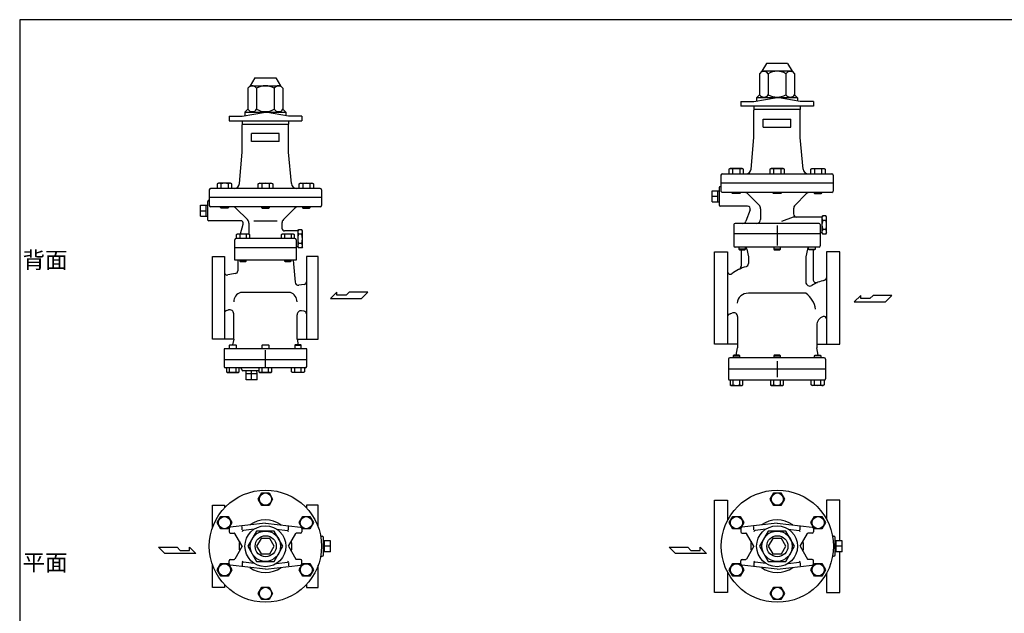
# Model space of a CAD drawing. Extents: x 99 to 2574, y 45 to 1719.
# Drawn here: x 99 to 1591, y 819 to 1719 of the extents above; entities that cross this region are included whole.
import ezdxf

# ---------------------------------------------------------------- set-up
doc = ezdxf.new("R2010")
doc.units = 0
doc.header["$LTSCALE"] = 36
doc.layers.get('0').update_dxf_attribs({"linetype": 'CONTINUOUS'})
doc.styles.get("Standard").update_dxf_attribs({"font": 'simplex', "width": 0.8, "bigfont": 'extfont'})

msp = doc.modelspace()

# ---------------------------------------------------------------- linework, layer by layer
for p, q in [((1230.599192, 1652.688265), (1223.599192, 1640.688265)), ((1262.599192, 1652.688265), (1230.599192, 1652.688265)), ((1262.599192, 1652.688265), (1269.599192, 1640.688265)), ((455.33079, 1630.688265), (448.33079, 1618.688265)), ((455.33079, 1630.688265), (487.33079, 1630.688265)), ((487.33079, 1630.688265), (494.33079, 1618.688265)), ((1223.599192, 1640.688265), (1220.04108, 1637.130153)), ((1220.04108, 1637.130153), (1220.04108, 1605.130153)), ((1269.599192, 1640.688265), (1223.599192, 1640.688265)), ((1233.320136, 1637.130153), (1233.320136, 1605.130153)), ((1259.878248, 1637.130153), (1259.878248, 1605.130153)), ((1269.599192, 1640.688265), (1273.157304, 1637.130153)), ((1273.157304, 1637.130153), (1273.157304, 1605.130153)), ((448.33079, 1618.688265), (444.772678, 1615.130153)), ((444.772678, 1615.130153), (444.772678, 1583.130153)), ((448.33079, 1618.688265), (494.33079, 1618.688265)), ((458.051734, 1615.130153), (458.051734, 1583.130153)), ((484.609846, 1615.130153), (484.609846, 1583.130153)), ((494.33079, 1618.688265), (497.888902, 1615.130153)), ((497.888902, 1615.130153), (497.888902, 1583.130153)), ((1211.599192, 1594.688265), (1246.599192, 1600.859709)), ((1220.04108, 1605.130153), (1215.599192, 1600.688265)), ((1277.599192, 1600.688265), (1215.599192, 1600.688265)), ((1215.599192, 1600.688265), (1215.599192, 1595.393573)), ((1281.599192, 1594.688265), (1246.599192, 1600.859709)), ((1273.157304, 1605.130153), (1277.599192, 1600.688265)), ((1277.599192, 1600.688265), (1277.599192, 1595.393573)), ((444.772678, 1583.130153), (440.33079, 1578.688265)), ((497.888902, 1583.130153), (502.33079, 1578.688265)), ((1191.599192, 1594.688265), (1211.599192, 1594.688265)), ((1191.599192, 1594.688265), (1191.599192, 1587.688265)), ((1301.599192, 1587.688265), (1191.599192, 1587.688265)), ((1211.599192, 1587.688265), (1211.599192, 1582.688265)), ((1281.599192, 1582.688265), (1211.599192, 1582.688265)), ((1212.599192, 1582.688265), (1211.599192, 1581.688265)), ((1211.599192, 1540.188265), (1211.599192, 1581.688265)), ((1280.599192, 1582.688265), (1281.599192, 1581.688265)), ((1301.599192, 1594.688265), (1281.599192, 1594.688265)), ((1281.599192, 1587.688265), (1281.599192, 1582.688265)), ((1281.599192, 1540.188265), (1281.599192, 1581.688265)), ((1301.599192, 1594.688265), (1301.599192, 1587.688265)), ((416.33079, 1572.688265), (436.33079, 1572.688265)), ((416.33079, 1572.688265), (416.33079, 1565.688265)), ((436.33079, 1572.688265), (471.33079, 1578.859709)), ((440.33079, 1578.688265), (502.33079, 1578.688265)), ((440.33079, 1578.688265), (440.33079, 1573.393573)), ((506.33079, 1572.688265), (471.33079, 1578.859709)), ((502.33079, 1578.688265), (502.33079, 1573.393573)), ((526.33079, 1572.688265), (506.33079, 1572.688265)), ((526.33079, 1572.688265), (526.33079, 1565.688265)), ((1225.599192, 1568.188265), (1267.599192, 1568.188265)), ((1225.599192, 1556.188265), (1225.599192, 1568.188265)), ((1267.599192, 1556.188265), (1267.599192, 1568.188265)), ((416.33079, 1565.688265), (526.33079, 1565.688265)), ((436.33079, 1565.688265), (436.33079, 1560.688265)), ((436.33079, 1560.688265), (506.33079, 1560.688265)), ((437.33079, 1560.688265), (436.33079, 1559.688265)), ((436.33079, 1518.188265), (436.33079, 1559.688265)), ((505.33079, 1560.688265), (506.33079, 1559.688265)), ((506.33079, 1565.688265), (506.33079, 1560.688265)), ((506.33079, 1518.188265), (506.33079, 1559.688265)), ((1225.599192, 1556.188265), (1267.599192, 1556.188265)), ((492.33079, 1546.188265), (450.33079, 1546.188265)), ((450.33079, 1534.188265), (450.33079, 1546.188265)), ((492.33079, 1534.188265), (492.33079, 1546.188265)), ((1207.260621, 1492.463979), (1211.599192, 1540.188265)), ((1285.937763, 1492.463979), (1281.599192, 1540.188265)), ((492.33079, 1534.188265), (450.33079, 1534.188265)), ((431.992218, 1470.463979), (436.33079, 1518.188265)), ((510.669361, 1470.463979), (506.33079, 1518.188265)), ((1175.457376, 1493.188265), (1173.708376, 1492.178265)), ((1173.708376, 1492.178265), (1173.708376, 1485.188265)), ((1193.899376, 1493.188265), (1175.457376, 1493.188265)), ((1179.194376, 1492.178265), (1179.194376, 1485.188265)), ((1190.162376, 1492.178265), (1190.162376, 1485.188265)), ((1195.648376, 1492.178265), (1193.899376, 1493.188265)), ((1195.648376, 1485.188265), (1195.648376, 1492.178265)), ((1237.378192, 1493.188265), (1235.629192, 1492.178265)), ((1235.629192, 1492.178265), (1235.629192, 1485.188265)), ((1255.820192, 1493.188265), (1237.378192, 1493.188265)), ((1241.115192, 1492.178265), (1241.115192, 1485.188265)), ((1252.083192, 1492.178265), (1252.083192, 1485.188265)), ((1257.569192, 1492.178265), (1255.820192, 1493.188265)), ((1257.569192, 1485.188265), (1257.569192, 1492.178265)), ((1297.550008, 1492.178265), (1299.299008, 1493.188265)), ((1297.550008, 1485.188265), (1297.550008, 1492.178265)), ((1299.299008, 1493.188265), (1317.741008, 1493.188265)), ((1303.036008, 1492.178265), (1303.036008, 1485.188265)), ((1314.004008, 1492.178265), (1314.004008, 1485.188265)), ((1317.741008, 1493.188265), (1319.490008, 1492.178265)), ((1319.490008, 1492.178265), (1319.490008, 1485.188265)), ((1161.599192, 1483.188265), (1161.599192, 1459.188265)), ((1163.599192, 1485.188265), (1329.599192, 1485.188265)), ((1331.599192, 1483.188265), (1331.599192, 1459.188265)), ((554.33079, 1463.188265), (388.33079, 1463.188265)), ((400.188974, 1471.188265), (398.439974, 1470.178265)), ((398.439974, 1470.178265), (398.439974, 1463.188265)), ((418.630974, 1471.188265), (400.188974, 1471.188265)), ((403.925974, 1470.178265), (403.925974, 1463.188265)), ((414.893974, 1470.178265), (414.893974, 1463.188265)), ((420.379974, 1470.178265), (418.630974, 1471.188265)), ((420.379974, 1463.188265), (420.379974, 1470.178265)), ((460.36079, 1470.178265), (462.10979, 1471.188265)), ((460.36079, 1463.188265), (460.36079, 1470.178265)), ((462.10979, 1471.188265), (480.55179, 1471.188265)), ((465.84679, 1470.178265), (465.84679, 1463.188265)), ((476.81479, 1470.178265), (476.81479, 1463.188265)), ((480.55179, 1471.188265), (482.30079, 1470.178265)), ((482.30079, 1470.178265), (482.30079, 1463.188265)), ((522.281606, 1470.178265), (524.030606, 1471.188265)), ((522.281606, 1463.188265), (522.281606, 1470.178265)), ((524.030606, 1471.188265), (542.472606, 1471.188265)), ((527.767606, 1470.178265), (527.767606, 1463.188265)), ((538.735606, 1470.178265), (538.735606, 1463.188265)), ((542.472606, 1471.188265), (544.221606, 1470.178265)), ((544.221606, 1470.178265), (544.221606, 1463.188265)), ((1158.599192, 1464.188265), (1158.599192, 1438.188265)), ((1161.599192, 1466.188265), (1160.599192, 1466.188265)), ((1331.599192, 1471.188265), (1161.599192, 1471.188265)), ((386.33079, 1461.188265), (386.33079, 1437.188265)), ((556.33079, 1449.188265), (386.33079, 1449.188265)), ((556.33079, 1461.188265), (556.33079, 1437.188265)), ((1147.972583, 1442.857265), (1147.972583, 1459.519265)), ((1147.972583, 1459.519265), (1156.972583, 1459.519265)), ((1147.972583, 1451.188265), (1156.972583, 1451.188265)), ((1156.972583, 1442.857265), (1156.972583, 1459.519265)), ((1156.972583, 1459.519265), (1158.599192, 1459.468457)), ((1329.599192, 1457.188265), (1163.599192, 1457.188265)), ((1178.678376, 1456.135265), (1178.678376, 1457.188265)), ((1179.625376, 1455.188265), (1178.678376, 1456.135265)), ((1178.678376, 1456.135265), (1190.678376, 1456.135265)), ((1189.731376, 1455.188265), (1179.625376, 1455.188265)), ((1190.678376, 1456.135265), (1189.731376, 1455.188265)), ((1190.678376, 1457.188265), (1190.678376, 1456.135265)), ((1202.37127, 1454.845119), (1219.256046, 1437.960343)), ((1240.599192, 1456.135265), (1240.599192, 1457.188265)), ((1241.546192, 1455.188265), (1240.599192, 1456.135265)), ((1240.599192, 1456.135265), (1252.599192, 1456.135265)), ((1251.652192, 1455.188265), (1241.546192, 1455.188265)), ((1252.599192, 1456.135265), (1251.652192, 1455.188265)), ((1252.599192, 1457.188265), (1252.599192, 1456.135265)), ((1290.827114, 1454.845119), (1273.942338, 1437.960343)), ((1302.520008, 1457.188265), (1302.520008, 1456.135265)), ((1314.520008, 1456.135265), (1302.520008, 1456.135265)), ((1302.520008, 1456.135265), (1303.467008, 1455.188265)), ((1303.467008, 1455.188265), (1313.573008, 1455.188265)), ((1313.573008, 1455.188265), (1314.520008, 1456.135265)), ((1314.520008, 1456.135265), (1314.520008, 1457.188265)), ((372.704181, 1420.920773), (372.704181, 1437.582773)), ((372.704181, 1437.582773), (381.704181, 1437.582773)), ((381.704181, 1437.582773), (383.33079, 1437.531966)), ((381.704181, 1420.920773), (381.704181, 1437.582773)), ((383.33079, 1442.315282), (383.33079, 1416.188265)), ((554.33079, 1435.188265), (388.33079, 1435.188265)), ((403.409974, 1434.135265), (403.409974, 1435.188265)), ((404.356974, 1433.188265), (403.409974, 1434.135265)), ((403.409974, 1434.135265), (415.409974, 1434.135265)), ((414.462974, 1433.188265), (404.356974, 1433.188265)), ((415.409974, 1434.135265), (414.462974, 1433.188265)), ((415.409974, 1435.188265), (415.409974, 1434.135265)), ((427.102868, 1432.845119), (443.987644, 1415.960343)), ((465.33079, 1435.188265), (465.33079, 1434.135265)), ((477.33079, 1434.135265), (465.33079, 1434.135265)), ((465.33079, 1434.135265), (466.27779, 1433.188265)), ((466.27779, 1433.188265), (476.38379, 1433.188265)), ((476.38379, 1433.188265), (477.33079, 1434.135265)), ((477.33079, 1434.135265), (477.33079, 1435.188265)), ((515.558712, 1432.845119), (498.673936, 1415.960343)), ((527.251606, 1435.188265), (527.251606, 1434.135265)), ((539.251606, 1434.135265), (527.251606, 1434.135265)), ((527.251606, 1434.135265), (528.198606, 1433.188265)), ((528.198606, 1433.188265), (538.304606, 1433.188265)), ((538.304606, 1433.188265), (539.251606, 1434.135265)), ((539.251606, 1434.135265), (539.251606, 1435.188265)), ((1147.972583, 1442.857265), (1156.972583, 1442.857265)), ((1156.972583, 1442.857265), (1158.599192, 1442.908073)), ((1201.849826, 1436.188265), (1160.599192, 1436.188265)), ((1221.599192, 1432.303489), (1221.599192, 1416.188265)), ((1271.599192, 1432.303489), (1271.599192, 1424.688265)), ((372.704181, 1429.251773), (381.704181, 1429.251773)), ((372.704181, 1420.920773), (381.704181, 1420.920773)), ((381.704181, 1420.920773), (383.33079, 1420.971581)), ((1205.608597, 1430.820184), (1199.296617, 1413.478164)), ((1271.084326, 1419.492616), (1253.284824, 1412.728805)), ((1314.599192, 1419.688265), (1272.149979, 1419.688265)), ((1314.599192, 1419.688265), (1315.670989, 1421.544672)), ((1314.599192, 1419.688265), (1314.599192, 1395.688265)), ((1314.599192, 1419.688265), (1314.599192, 1395.688265)), ((1320.527395, 1421.544672), (1315.670989, 1421.544672)), ((1321.599192, 1419.688265), (1320.527395, 1421.544672)), ((1321.599192, 1395.688265), (1321.599192, 1419.688265)), ((433.852517, 1414.188265), (385.33079, 1414.188265)), ((433.706702, 1394.189265), (437.71622, 1409.152989)), ((446.33079, 1410.303489), (446.33079, 1393.790046)), ((489.348409, 1413.364956), (453.922134, 1413.364956)), ((496.33079, 1410.303489), (496.33079, 1402.688265)), ((1181.099192, 1408.188265), (1181.099192, 1376.188265)), ((1310.099192, 1410.188265), (1183.099192, 1410.188265)), ((1246.599192, 1406.825921), (1246.599192, 1376.76325)), ((1246.599192, 1403.825921), (1246.599192, 1376.76325)), ((1312.099192, 1408.188265), (1312.099192, 1376.188265)), ((1320.527395, 1414.616468), (1315.670989, 1414.616468)), ((427.574664, 1393.285265), (429.139664, 1394.189265)), ((427.574664, 1387.188265), (427.574664, 1393.285265)), ((429.139664, 1394.189265), (445.639664, 1394.189265)), ((432.482664, 1393.285265), (432.482664, 1387.188265)), ((442.296664, 1393.285265), (442.296664, 1387.188265)), ((445.639664, 1394.189265), (447.204664, 1393.285265)), ((447.204664, 1393.285265), (447.204664, 1387.188265)), ((495.456915, 1393.285265), (497.021915, 1394.189265)), ((495.456915, 1387.188265), (495.456915, 1393.285265)), ((497.021915, 1394.189265), (513.521915, 1394.189265)), ((520.33079, 1398.688265), (500.33079, 1398.688265)), ((500.364915, 1393.285265), (500.364915, 1387.188265)), ((510.178915, 1393.285265), (510.178915, 1387.188265)), ((513.521915, 1394.189265), (515.086915, 1393.285265)), ((515.086915, 1393.285265), (515.086915, 1387.188265)), ((520.33079, 1398.688265), (521.402587, 1400.544672)), ((520.33079, 1398.688265), (520.33079, 1374.688265)), ((520.33079, 1398.688265), (520.33079, 1374.688265)), ((526.258993, 1400.544672), (521.402587, 1400.544672)), ((526.258993, 1393.616468), (521.402587, 1393.616468)), ((527.33079, 1398.688265), (526.258993, 1400.544672)), ((527.33079, 1374.688265), (527.33079, 1398.688265)), ((1312.099192, 1394.188265), (1181.099192, 1394.188265)), ((1312.099192, 1394.188265), (1181.099192, 1394.188265)), ((1314.599192, 1395.688265), (1312.099192, 1395.688265)), ((1314.599192, 1395.688265), (1315.670989, 1393.831859)), ((1320.527395, 1400.760062), (1315.670989, 1400.760062)), ((1320.527395, 1393.831859), (1315.670989, 1393.831859)), ((1321.599192, 1395.688265), (1320.527395, 1393.831859)), ((424.83079, 1354.188265), (424.83079, 1385.188265)), ((517.83079, 1373.188265), (424.83079, 1373.188265)), ((517.83079, 1373.188265), (424.83079, 1373.188265)), ((515.83079, 1387.188265), (426.83079, 1387.188265)), ((517.83079, 1385.188265), (517.83079, 1354.188265)), ((520.33079, 1374.688265), (517.83079, 1374.688265)), ((520.33079, 1374.688265), (521.402587, 1372.831859)), ((526.258993, 1379.760062), (521.402587, 1379.760062)), ((526.258993, 1372.831859), (521.402587, 1372.831859)), ((527.33079, 1374.688265), (526.258993, 1372.831859)), ((1310.099192, 1374.188265), (1183.099192, 1374.188265)), ((1188.771642, 1374.188265), (1188.771642, 1371.000265)), ((1198.771642, 1371.000265), (1198.771642, 1374.188265)), ((1241.599192, 1374.188265), (1241.599192, 1371.000265)), ((1251.599192, 1371.000265), (1251.599192, 1374.188265)), ((1294.426742, 1371.000265), (1294.426742, 1374.188265)), ((1304.426742, 1374.188265), (1304.426742, 1371.000265)), ((391.33079, 1297.188265), (391.33079, 1359.688265)), ((391.33079, 1359.688265), (409.33079, 1359.688265)), ((409.33079, 1359.688265), (409.33079, 1234.688265)), ((533.33079, 1359.688265), (533.33079, 1234.688265)), ((551.33079, 1359.688265), (533.33079, 1359.688265)), ((551.33079, 1297.188265), (551.33079, 1359.688265)), ((1151.599192, 1297.188265), (1151.599192, 1367.188265)), ((1151.599192, 1367.188265), (1171.599192, 1367.188265)), ((1171.599192, 1367.188265), (1171.599192, 1227.188265)), ((1198.771642, 1371.000265), (1188.771642, 1371.000265)), ((1188.771642, 1371.000265), (1189.583642, 1370.188265)), ((1189.583642, 1370.188265), (1197.959642, 1370.188265)), ((1192.099192, 1370.188265), (1192.099192, 1345.04227)), ((1197.959642, 1370.188265), (1198.771642, 1371.000265)), ((1200.742299, 1370.97273), (1203.099192, 1359.188265)), ((1203.099192, 1359.188265), (1203.099192, 1349.250737)), ((1251.599192, 1371.000265), (1241.599192, 1371.000265)), ((1241.599192, 1371.000265), (1242.411192, 1370.188265)), ((1242.411192, 1370.188265), (1250.787192, 1370.188265)), ((1250.787192, 1370.188265), (1251.599192, 1371.000265)), ((1292.456085, 1370.97273), (1290.099192, 1359.188265)), ((1290.099192, 1359.188265), (1290.099192, 1321.093274)), ((1294.426742, 1371.000265), (1304.426742, 1371.000265)), ((1295.238742, 1370.188265), (1294.426742, 1371.000265)), ((1303.614742, 1370.188265), (1295.238742, 1370.188265)), ((1301.099192, 1370.188265), (1301.099192, 1325.229199)), ((1304.426742, 1371.000265), (1303.614742, 1370.188265)), ((1321.599192, 1367.188265), (1321.599192, 1227.188265)), ((1341.599192, 1367.188265), (1321.599192, 1367.188265)), ((1341.599192, 1297.188265), (1341.599192, 1367.188265)), ((517.83079, 1354.188265), (424.83079, 1354.188265)), ((429.33079, 1354.188265), (429.33079, 1338.034191)), ((432.389664, 1354.188265), (432.389664, 1353.000265)), ((442.389664, 1353.000265), (432.389664, 1353.000265)), ((432.389664, 1353.000265), (433.201664, 1352.188265)), ((433.201664, 1352.188265), (441.577664, 1352.188265)), ((441.577664, 1352.188265), (442.389664, 1353.000265)), ((442.389664, 1353.000265), (442.389664, 1354.188265)), ((500.271915, 1354.188265), (500.271915, 1353.000265)), ((510.271915, 1353.000265), (500.271915, 1353.000265)), ((500.271915, 1353.000265), (501.083915, 1352.188265)), ((501.083915, 1352.188265), (509.459915, 1352.188265)), ((509.459915, 1352.188265), (510.271915, 1353.000265)), ((510.271915, 1353.000265), (510.271915, 1354.188265)), ((513.33079, 1354.188265), (516.250414, 1320.816815)), ((529.859445, 1317.358752), (521.892206, 1316.296454)), ((1317.599192, 1323.712596), (1318.57755, 1323.931536)), ((509.13079, 1305.399528), (433.53079, 1305.399528)), ((579.517215, 1305.835069), (569.857965, 1296.381694)), ((579.517215, 1301.108382), (579.517215, 1305.835069)), ((593.491402, 1301.108382), (579.517215, 1301.108382)), ((598.219777, 1305.835069), (593.491402, 1301.108382)), ((626.579902, 1305.835069), (598.219777, 1305.835069)), ((617.126527, 1296.381694), (626.579902, 1305.835069)), ((1290.099192, 1304.188265), (1203.099192, 1304.188265)), ((1373.258358, 1300.839759), (1363.599108, 1291.386384)), ((1373.258358, 1296.113071), (1373.258358, 1300.839759)), ((1391.96092, 1300.839759), (1387.232545, 1296.113071)), ((1420.321045, 1300.839759), (1391.96092, 1300.839759)), ((1410.86767, 1291.386384), (1420.321045, 1300.839759)), ((391.33079, 1234.688265), (391.33079, 1297.188265)), ((551.33079, 1234.688265), (551.33079, 1297.188265)), ((569.857965, 1296.381694), (617.126527, 1296.381694)), ((1151.599192, 1227.188265), (1151.599192, 1297.188265)), ((1341.599192, 1227.188265), (1341.599192, 1297.188265)), ((1363.599108, 1291.386384), (1410.86767, 1291.386384)), ((1387.232545, 1296.113071), (1373.258358, 1296.113071)), ((423.33079, 1234.688265), (423.33079, 1273.164543)), ((519.33079, 1234.688265), (519.33079, 1271.5685)), ((529.859445, 1277.017778), (526.123772, 1277.515867)), ((1186.599192, 1268.707499), (1186.599192, 1221.188265)), ((1306.599192, 1255.646313), (1306.599192, 1221.188265)), ((423.33079, 1234.688265), (391.33079, 1234.688265)), ((416.967342, 1225.376265), (417.779342, 1226.188265)), ((426.967342, 1225.376265), (416.967342, 1225.376265)), ((416.967342, 1219.688265), (416.967342, 1225.376265)), ((417.779342, 1226.188265), (426.155342, 1226.188265)), ((423.33079, 1234.688265), (421.63079, 1226.188265)), ((426.155342, 1226.188265), (426.967342, 1225.376265)), ((426.967342, 1225.376265), (426.967342, 1219.688265)), ((466.33079, 1225.376265), (467.14279, 1226.188265)), ((476.33079, 1225.376265), (466.33079, 1225.376265)), ((466.33079, 1219.688265), (466.33079, 1225.376265)), ((467.14279, 1226.188265), (475.51879, 1226.188265)), ((475.51879, 1226.188265), (476.33079, 1225.376265)), ((476.33079, 1225.376265), (476.33079, 1219.688265)), ((516.506238, 1226.188265), (515.694238, 1225.376265)), ((515.694238, 1225.376265), (515.694238, 1219.688265)), ((515.694238, 1225.376265), (525.694238, 1225.376265)), ((524.882238, 1226.188265), (516.506238, 1226.188265)), ((519.33079, 1234.688265), (521.03079, 1226.188265)), ((519.33079, 1234.688265), (551.33079, 1234.688265)), ((525.694238, 1225.376265), (524.882238, 1226.188265)), ((525.694238, 1219.688265), (525.694238, 1225.376265)), ((1186.599192, 1227.188265), (1151.599192, 1227.188265)), ((1306.599192, 1227.188265), (1341.599192, 1227.188265)), ((533.83079, 1219.688265), (408.83079, 1219.688265)), ((408.83079, 1219.688265), (408.83079, 1193.188265)), ((471.33079, 1204.838265), (471.33079, 1218.038265)), ((533.83079, 1193.188265), (533.83079, 1219.688265)), ((1180.923388, 1210.188265), (1180.111388, 1209.376265)), ((1180.111388, 1209.376265), (1190.111388, 1209.376265)), ((1180.111388, 1209.376265), (1180.111388, 1206.188265)), ((1189.299388, 1210.188265), (1180.923388, 1210.188265)), ((1184.399192, 1210.188265), (1186.599192, 1221.188265)), ((1190.111388, 1209.376265), (1189.299388, 1210.188265)), ((1190.111388, 1206.188265), (1190.111388, 1209.376265)), ((1242.411192, 1210.188265), (1241.599192, 1209.376265)), ((1241.599192, 1209.376265), (1251.599192, 1209.376265)), ((1241.599192, 1209.376265), (1241.599192, 1206.188265)), ((1250.787192, 1210.188265), (1242.411192, 1210.188265)), ((1251.599192, 1209.376265), (1250.787192, 1210.188265)), ((1251.599192, 1206.188265), (1251.599192, 1209.376265)), ((1303.086996, 1209.376265), (1303.898996, 1210.188265)), ((1313.086996, 1209.376265), (1303.086996, 1209.376265)), ((1303.086996, 1206.188265), (1303.086996, 1209.376265)), ((1303.898996, 1210.188265), (1312.274996, 1210.188265)), ((1308.799192, 1210.188265), (1306.599192, 1221.188265)), ((1312.274996, 1210.188265), (1313.086996, 1209.376265)), ((1313.086996, 1209.376265), (1313.086996, 1206.188265)), ((533.83079, 1203.188265), (408.83079, 1203.188265)), ((471.33079, 1192.388265), (471.33079, 1201.988265)), ((1173.099192, 1204.188265), (1173.099192, 1189.188265)), ((1173.099192, 1204.188265), (1173.099192, 1174.188265)), ((1318.099192, 1206.188265), (1175.099192, 1206.188265)), ((1246.599192, 1201.408927), (1246.599192, 1176.967603)), ((1320.099192, 1204.188265), (1320.099192, 1189.188265)), ((1320.099192, 1204.188265), (1320.099192, 1174.188265)), ((531.83079, 1191.188265), (410.83079, 1191.188265)), ((412.152342, 1191.188265), (412.152342, 1185.091265)), ((412.152342, 1185.091265), (413.717342, 1184.187265)), ((413.717342, 1184.187265), (430.217342, 1184.187265)), ((417.060342, 1185.091265), (417.060342, 1191.188265)), ((426.874342, 1185.091265), (426.874342, 1191.188265)), ((430.217342, 1184.187265), (431.782342, 1185.091265)), ((431.782342, 1185.091265), (431.782342, 1191.188265)), ((435.33079, 1188.688265), (435.33079, 1189.188265)), ((461.51579, 1186.688265), (437.33079, 1186.688265)), ((441.99979, 1181.88354), (442.149867, 1186.688265)), ((458.66179, 1181.88354), (441.99979, 1181.88354)), ((441.99979, 1172.88354), (441.99979, 1181.88354)), ((450.33079, 1172.88354), (450.33079, 1186.688265)), ((458.66179, 1181.88354), (458.511713, 1186.688265)), ((458.66179, 1172.88354), (458.66179, 1181.88354)), ((461.51579, 1191.188265), (461.51579, 1185.091265)), ((461.51579, 1185.091265), (463.08079, 1184.187265)), ((463.08079, 1184.187265), (479.58079, 1184.187265)), ((466.42379, 1185.091265), (466.42379, 1191.188265)), ((476.23779, 1185.091265), (476.23779, 1191.188265)), ((479.58079, 1184.187265), (481.14579, 1185.091265)), ((481.14579, 1185.091265), (481.14579, 1191.188265)), ((510.879238, 1185.091265), (510.879238, 1191.188265)), ((512.444238, 1184.187265), (510.879238, 1185.091265)), ((528.944238, 1184.187265), (512.444238, 1184.187265)), ((515.787238, 1185.091265), (515.787238, 1191.188265)), ((525.601238, 1185.091265), (525.601238, 1191.188265)), ((530.509238, 1185.091265), (528.944238, 1184.187265)), ((530.509238, 1191.188265), (530.509238, 1185.091265)), ((1320.099192, 1189.188265), (1173.099192, 1189.188265)), ((458.66179, 1172.88354), (441.99979, 1172.88354)), ((1318.099192, 1172.188265), (1175.099192, 1172.188265)), ((1175.296388, 1172.188265), (1175.296388, 1165.092265)), ((1175.296388, 1165.092265), (1176.861388, 1164.188265)), ((1176.202388, 1164.654265), (1175.296388, 1165.091265)), ((1176.701388, 1164.508265), (1176.202388, 1164.654265)), ((1177.220388, 1164.418265), (1176.701388, 1164.508265)), ((1176.861388, 1164.188265), (1193.361388, 1164.188265)), ((1177.750388, 1164.388265), (1177.220388, 1164.418265)), ((1178.279388, 1164.418265), (1177.750388, 1164.388265)), ((1178.798388, 1164.508265), (1178.279388, 1164.418265)), ((1179.298388, 1164.654265), (1178.798388, 1164.508265)), ((1179.768388, 1164.851265), (1179.298388, 1164.654265)), ((1180.204388, 1165.092265), (1179.768388, 1164.851265)), ((1180.204388, 1165.092265), (1180.204388, 1172.188265)), ((1190.018388, 1165.092265), (1190.018388, 1172.188265)), ((1193.361388, 1164.188265), (1194.926388, 1165.092265)), ((1194.926388, 1165.092265), (1194.926388, 1172.188265)), ((1236.784192, 1172.188265), (1236.784192, 1165.092265)), ((1236.784192, 1165.092265), (1238.349192, 1164.188265)), ((1237.690192, 1164.654265), (1236.784192, 1165.091265)), ((1238.189192, 1164.508265), (1237.690192, 1164.654265)), ((1238.708192, 1164.418265), (1238.189192, 1164.508265)), ((1238.349192, 1164.188265), (1254.849192, 1164.188265)), ((1239.238192, 1164.388265), (1238.708192, 1164.418265)), ((1239.767192, 1164.418265), (1239.238192, 1164.388265)), ((1240.286192, 1164.508265), (1239.767192, 1164.418265)), ((1240.786192, 1164.654265), (1240.286192, 1164.508265)), ((1241.256192, 1164.851265), (1240.786192, 1164.654265)), ((1241.692192, 1165.092265), (1241.256192, 1164.851265)), ((1241.692192, 1165.092265), (1241.692192, 1172.188265)), ((1251.506192, 1165.092265), (1251.506192, 1172.188265)), ((1254.849192, 1164.188265), (1256.414192, 1165.092265)), ((1256.414192, 1165.092265), (1256.414192, 1172.188265)), ((1298.271996, 1165.092265), (1298.271996, 1172.188265)), ((1299.836996, 1164.188265), (1298.271996, 1165.092265)), ((1316.336996, 1164.188265), (1299.836996, 1164.188265)), ((1303.179996, 1165.092265), (1303.179996, 1172.188265)), ((1312.993996, 1165.092265), (1312.993996, 1172.188265)), ((1312.993996, 1165.092265), (1313.429996, 1164.851265)), ((1313.429996, 1164.851265), (1313.899996, 1164.654265)), ((1313.899996, 1164.654265), (1314.399996, 1164.508265)), ((1314.399996, 1164.508265), (1314.918996, 1164.418265)), ((1314.918996, 1164.418265), (1315.447996, 1164.388265)), ((1315.447996, 1164.388265), (1315.977996, 1164.418265)), ((1315.977996, 1164.418265), (1316.496996, 1164.508265)), ((1317.901996, 1165.092265), (1316.336996, 1164.188265)), ((1316.496996, 1164.508265), (1316.995996, 1164.654265)), ((1316.995996, 1164.654265), (1317.901996, 1165.091265)), ((1317.901996, 1172.188265), (1317.901996, 1165.092265)), ((460.361049, 992.096529), (465.84579, 1001.596678)), ((465.84579, 1001.596678), (476.815531, 1001.596529)), ((476.815531, 1001.596529), (482.300531, 992.09623)), ((1236.014068, 992.096529), (1241.498809, 1001.596678)), ((1241.498809, 1001.596678), (1252.468551, 1001.596529)), ((1252.468551, 1001.596529), (1257.953551, 992.09623)), ((465.846049, 982.59623), (460.361049, 992.096529)), ((482.300531, 992.09623), (476.81579, 982.596081)), ((1151.599192, 920.59638), (1151.599192, 990.59638)), ((1151.599192, 990.59638), (1171.599192, 990.59638)), ((1171.599192, 990.59638), (1171.599192, 959.866718)), ((1241.499068, 982.59623), (1236.014068, 992.096529)), ((1257.953551, 992.09623), (1252.468809, 982.596081)), ((1321.599192, 990.59638), (1321.599192, 961.309334)), ((1341.599192, 990.59638), (1321.599192, 990.59638)), ((1341.599192, 928.92738), (1341.599192, 990.59638)), ((391.33079, 949.319193), (391.33079, 983.09638)), ((391.33079, 983.09638), (409.33079, 983.09638)), ((409.33079, 983.09638), (409.33079, 978.742747)), ((476.81579, 982.596081), (465.846049, 982.59623)), ((551.33079, 983.09638), (533.33079, 983.09638)), ((533.33079, 983.09638), (533.33079, 978.742747)), ((551.33079, 949.319193), (551.33079, 983.09638)), ((1252.468809, 982.596081), (1241.499068, 982.59623)), ((398.439974, 956.34638), (403.924974, 965.84638)), ((403.924974, 946.84638), (398.439974, 956.34638)), ((403.924974, 965.84638), (414.894974, 965.84638)), ((414.894974, 965.84638), (420.379974, 956.34638)), ((420.379974, 956.34638), (414.894974, 946.84638)), ((471.33079, 955.59638), (418.09606, 949.305002)), ((471.33079, 955.59638), (524.56552, 949.305002)), ((522.281865, 956.34623), (527.766865, 965.846529)), ((527.766606, 946.846081), (522.281865, 956.34623)), ((527.766865, 965.846529), (538.736606, 965.846678)), ((544.221348, 956.346529), (538.736348, 946.84623)), ((538.736606, 965.846678), (544.221348, 956.346529)), ((1174.092993, 956.34638), (1179.577993, 965.84638)), ((1179.577993, 946.84638), (1174.092993, 956.34638)), ((1179.577993, 965.84638), (1190.547993, 965.84638)), ((1190.547993, 965.84638), (1196.032993, 956.34638)), ((1196.032993, 956.34638), (1190.547993, 946.84638)), ((1246.599192, 955.59638), (1193.364462, 949.305002)), ((1246.599192, 955.59638), (1299.833922, 949.305002)), ((1297.934884, 956.34623), (1303.419884, 965.846529)), ((1303.419626, 946.846081), (1297.934884, 956.34623)), ((1303.419884, 965.846529), (1314.389626, 965.846678)), ((1319.874367, 956.346529), (1314.389367, 946.84623)), ((1314.389626, 965.846678), (1319.874367, 956.346529)), ((414.894974, 946.84638), (403.924974, 946.84638)), ((416.33079, 947.318825), (416.33079, 942.59638)), ((418.33079, 940.59638), (424.206434, 940.59638)), ((436.33079, 920.59638), (425.07246, 940.09638)), ((436.33079, 945.468608), (436.33079, 950.402709)), ((454.366628, 946.542809), (438.09606, 944.619924)), ((488.294952, 946.542809), (504.56552, 944.619924)), ((506.33079, 945.468608), (506.33079, 950.402709)), ((506.33079, 920.59638), (517.58912, 940.09638)), ((524.33079, 940.59638), (518.455146, 940.59638)), ((526.33079, 947.318825), (526.33079, 942.59638)), ((538.736348, 946.84623), (527.766606, 946.846081)), ((1190.547993, 946.84638), (1179.577993, 946.84638)), ((1191.599192, 947.318825), (1191.599192, 942.59638)), ((1193.599192, 940.59638), (1199.474836, 940.59638)), ((1211.599192, 920.59638), (1200.340862, 940.09638)), ((1211.599192, 945.468608), (1211.599192, 950.402709)), ((1229.63503, 946.542809), (1213.364462, 944.619924)), ((1263.563354, 946.542809), (1279.833922, 944.619924)), ((1281.599192, 945.468608), (1281.599192, 950.402709)), ((1281.599192, 920.59638), (1292.857522, 940.09638)), ((1299.599192, 940.59638), (1293.723548, 940.59638)), ((1301.599192, 947.318825), (1301.599192, 942.59638)), ((1314.389367, 946.84623), (1303.419626, 946.846081)), ((554.996793, 935.59638), (557.33079, 935.59638)), ((559.33079, 907.59638), (559.33079, 933.59638)), ((560.957399, 928.92738), (559.33079, 928.876572)), ((569.957399, 928.92738), (560.957399, 928.92738)), ((560.957399, 912.26538), (560.957399, 928.92738)), ((569.957399, 912.26538), (569.957399, 928.92738)), ((1331.983809, 935.59638), (1330.649812, 935.59638)), ((1331.983809, 935.59638), (1332.599192, 935.59638)), ((1334.599192, 907.59638), (1334.599192, 933.59638)), ((1336.225801, 928.92738), (1334.599192, 928.876572)), ((1345.225801, 928.92738), (1336.225801, 928.92738)), ((1336.225801, 912.26538), (1336.225801, 928.92738)), ((1345.225801, 912.26538), (1345.225801, 928.92738)), ((309.237013, 919.074634), (337.597138, 919.074634)), ((318.690388, 909.621259), (309.237013, 919.074634)), ((337.597138, 919.074634), (342.325513, 914.347947)), ((342.325513, 914.347947), (356.299701, 914.347947)), ((356.299701, 919.074634), (365.958951, 909.621259)), ((356.299701, 914.347947), (356.299701, 919.074634)), ((436.33079, 920.59638), (425.07246, 901.09638)), ((506.33079, 920.59638), (517.58912, 901.09638)), ((560.957399, 912.26538), (559.33079, 912.316187)), ((569.957399, 920.59638), (560.957399, 920.59638)), ((569.957399, 912.26538), (560.957399, 912.26538)), ((1082.982238, 919.074634), (1111.342363, 919.074634)), ((1092.435613, 909.621259), (1082.982238, 919.074634)), ((1111.342363, 919.074634), (1116.070738, 914.347947)), ((1116.070738, 914.347947), (1130.044925, 914.347947)), ((1130.044925, 919.074634), (1139.704175, 909.621259)), ((1130.044925, 914.347947), (1130.044925, 919.074634)), ((1151.599192, 850.59638), (1151.599192, 920.59638)), ((1211.599192, 920.59638), (1200.340862, 901.09638)), ((1281.599192, 920.59638), (1292.857522, 901.09638)), ((1336.225801, 912.26538), (1334.599192, 912.316187)), ((1345.225801, 920.59638), (1336.225801, 920.59638)), ((1345.225801, 912.26538), (1336.225801, 912.26538)), ((1341.599192, 850.59638), (1341.599192, 912.26538)), ((365.958951, 909.621259), (318.690388, 909.621259)), ((416.33079, 893.873935), (416.33079, 898.59638)), ((418.33079, 900.59638), (424.206434, 900.59638)), ((436.33079, 895.724151), (436.33079, 890.790051)), ((454.366628, 894.64995), (438.09606, 896.572835)), ((488.294952, 894.64995), (504.56552, 896.572835)), ((506.33079, 895.724151), (506.33079, 890.790051)), ((524.33079, 900.59638), (518.455146, 900.59638)), ((526.33079, 893.873935), (526.33079, 898.59638)), ((554.996793, 905.59638), (557.33079, 905.59638)), ((1139.704175, 909.621259), (1092.435613, 909.621259)), ((1191.599192, 893.873935), (1191.599192, 898.59638)), ((1193.599192, 900.59638), (1199.474836, 900.59638)), ((1211.599192, 895.724151), (1211.599192, 890.790051)), ((1229.63503, 894.64995), (1213.364462, 896.572835)), ((1263.563354, 894.64995), (1279.833922, 896.572835)), ((1281.599192, 895.724151), (1281.599192, 890.790051)), ((1299.599192, 900.59638), (1293.723548, 900.59638)), ((1301.599192, 893.873935), (1301.599192, 898.59638)), ((1331.983809, 905.59638), (1330.649812, 905.59638)), ((1331.983809, 905.59638), (1332.599192, 905.59638)), ((391.33079, 858.09638), (391.33079, 891.873566)), ((398.440232, 884.84623), (403.925232, 894.346529)), ((403.924974, 875.346081), (398.440232, 884.84623)), ((403.925232, 894.346529), (414.894974, 894.346678)), ((420.379715, 884.846529), (414.894715, 875.34623)), ((414.894974, 894.346678), (420.379715, 884.846529)), ((471.33079, 885.59638), (418.09606, 891.887757)), ((471.33079, 885.59638), (524.56552, 891.887757)), ((522.281606, 884.84638), (527.766606, 894.34638)), ((527.766606, 875.34638), (522.281606, 884.84638)), ((527.766606, 894.34638), (538.736606, 894.34638)), ((538.736606, 894.34638), (544.221606, 884.84638)), ((544.221606, 884.84638), (538.736606, 875.34638)), ((551.33079, 858.09638), (551.33079, 891.873566)), ((1171.599192, 881.326041), (1171.599192, 850.59638)), ((1174.093252, 884.84623), (1179.578252, 894.346529)), ((1179.577993, 875.346081), (1174.093252, 884.84623)), ((1179.578252, 894.346529), (1190.547993, 894.346678)), ((1196.032734, 884.846529), (1190.547734, 875.34623)), ((1190.547993, 894.346678), (1196.032734, 884.846529)), ((1246.599192, 885.59638), (1193.364462, 891.887757)), ((1246.599192, 885.59638), (1299.833922, 891.887757)), ((1297.934626, 884.84638), (1303.419626, 894.34638)), ((1303.419626, 875.34638), (1297.934626, 884.84638)), ((1303.419626, 894.34638), (1314.389626, 894.34638)), ((1314.389626, 894.34638), (1319.874626, 884.84638)), ((1319.874626, 884.84638), (1314.389626, 875.34638)), ((414.894715, 875.34623), (403.924974, 875.346081)), ((538.736606, 875.34638), (527.766606, 875.34638)), ((1190.547734, 875.34623), (1179.577993, 875.346081)), ((1314.389626, 875.34638), (1303.419626, 875.34638)), ((1321.599192, 879.883425), (1321.599192, 850.59638)), ((409.33079, 858.09638), (391.33079, 858.09638)), ((409.33079, 862.450013), (409.33079, 858.09638)), ((460.361049, 849.096529), (465.84579, 858.596678)), ((465.84579, 858.596678), (476.815531, 858.596529)), ((476.815531, 858.596529), (482.300531, 849.09623)), ((533.33079, 862.450013), (533.33079, 858.09638)), ((533.33079, 858.09638), (551.33079, 858.09638)), ((1171.599192, 850.59638), (1151.599192, 850.59638)), ((1236.014068, 849.096529), (1241.498809, 858.596678)), ((1241.498809, 858.596678), (1252.468551, 858.596529)), ((1252.468551, 858.596529), (1257.953551, 849.09623)), ((1321.599192, 850.59638), (1341.599192, 850.59638)), ((465.846049, 839.59623), (460.361049, 849.096529)), ((476.81579, 839.596081), (465.846049, 839.59623)), ((482.300531, 849.09623), (476.81579, 839.596081)), ((1241.499068, 839.59623), (1236.014068, 849.096529)), ((1252.468809, 839.596081), (1241.499068, 839.59623)), ((1257.953551, 849.09623), (1252.468809, 839.596081))]:
    msp.add_line(p, q)
for points in [[(99, 45), (2574, 45), (2574, 1719), (99, 1719)], [(458.051734, 943.59638), (444.772678, 920.59638), (458.051734, 897.59638), (484.609846, 897.59638), (497.888902, 920.59638), (484.609846, 943.59638)], [(1233.320136, 943.59638), (1220.04108, 920.59638), (1233.320136, 897.59638), (1259.878248, 897.59638), (1273.157304, 920.59638), (1259.878248, 943.59638)], [(464.691262, 932.09638), (458.051734, 920.59638), (464.691262, 909.09638), (477.970318, 909.09638), (484.609846, 920.59638), (477.970318, 932.09638)], [(1239.959664, 932.09638), (1233.320136, 920.59638), (1239.959664, 909.09638), (1253.23872, 909.09638), (1259.878248, 920.59638), (1253.23872, 932.09638)]]:
    msp.add_lwpolyline(points, close=True)
for centre, radius in [((471.33079, 920.59638), 85), ((471.33079, 992.09638), 9.22053), ((1246.983809, 920.59638), 85), ((1246.983809, 992.09638), 9.22053), ((409.409974, 956.34638), 9.22053), ((533.251606, 956.34638), 9.22053), ((1185.062993, 956.34638), 9.22053), ((1308.904626, 956.34638), 9.22053), ((471.33079, 920.59638), 31), ((471.33079, 920.59638), 23), ((1246.599192, 920.59638), 31), ((1246.599192, 920.59638), 23), ((471.715407, 920.59638), 16), ((1246.983809, 920.59638), 16), ((409.409974, 884.84638), 9.22053), ((533.251606, 884.84638), 9.22053), ((1185.062993, 884.84638), 9.22053), ((1308.904626, 884.84638), 9.22053), ((471.33079, 849.09638), 9.22053), ((1246.983809, 849.09638), 9.22053)]:
    msp.add_circle(centre, radius)
for centre, radius, start, end in [((1226.680608, 1632.714445), 7.97382, 33.626429, 123.626429), ((1246.599192, 1614.130153), 26.558112, 60, 120), ((1233.320136, 1637.130153), 0, 333.434949, 40.687807), ((1266.517776, 1632.714445), 7.97382, 56.373571, 146.373571), ((451.412206, 1610.714445), 7.97382, 33.626429, 123.626429), ((471.33079, 1592.130153), 26.558112, 60, 120), ((491.249374, 1610.714445), 7.97382, 56.373571, 146.373571), ((484.609846, 1615.130153), 0, 139.312193, 206.565051), ((1226.680608, 1609.545861), 7.97382, 213.626429, 326.373571), ((1246.599192, 1628.130153), 26.558112, 240, 300), ((1266.517776, 1609.545861), 7.97382, 213.626429, 326.373571), ((451.412206, 1587.545861), 7.97382, 213.626429, 326.373571), ((471.33079, 1606.130153), 26.558112, 240, 300), ((491.249374, 1587.545861), 7.97382, 213.626429, 326.373571), ((1176.451376, 1487.788468), 5.176327, 58.000464, 121.999536), ((1184.678376, 1473.448496), 19.516109, 73.680185, 106.319815), ((1192.905376, 1487.788468), 5.176327, 58.000464, 121.999536), ((1199.293475, 1493.188265), 8, 270, 354.805571), ((1238.372192, 1487.788468), 5.176327, 58.000464, 121.999536), ((1246.599192, 1473.448496), 19.516109, 73.680185, 106.319815), ((1254.826192, 1487.788468), 5.176327, 58.000464, 121.999536), ((1293.904909, 1493.188265), 8, 185.194429, 270), ((1300.293008, 1487.788468), 5.176327, 58.000464, 121.999536), ((1308.520008, 1473.448496), 19.516109, 73.680185, 106.319815), ((1316.747008, 1487.788468), 5.176327, 58.000464, 121.999536), ((1163.599192, 1483.188265), 2, 90, 180), ((1329.599192, 1483.188265), 2, 0, 90), ((388.33079, 1461.188265), 2, 90, 180), ((401.182974, 1465.788468), 5.176327, 58.000464, 121.999536), ((409.409974, 1451.448496), 19.516109, 73.680185, 106.319815), ((417.636974, 1465.788468), 5.176327, 58.000464, 121.999536), ((424.025073, 1471.188265), 8, 270, 354.805571), ((463.10379, 1465.788468), 5.176327, 58.000464, 121.999536), ((471.33079, 1451.448496), 19.516109, 73.680185, 106.319815), ((479.55779, 1465.788468), 5.176327, 58.000464, 121.999536), ((518.636507, 1471.188265), 8, 185.194429, 270), ((525.024606, 1465.788468), 5.176327, 58.000464, 121.999536), ((533.251606, 1451.448496), 19.516109, 73.680185, 106.319815), ((541.478606, 1465.788468), 5.176327, 58.000464, 121.999536), ((554.33079, 1461.188265), 2, 0, 90), ((1160.599192, 1464.188265), 2, 90, 180), ((1163.599192, 1459.188265), 2, 180, 270), ((1196.714416, 1449.188265), 8, 45, 90), ((1296.483968, 1449.188265), 8, 90, 135), ((1329.599192, 1459.188265), 2, 270, 0), ((385.33079, 1442.315282), 2, 104.477512, 180), ((384.33079, 1446.188265), 2, 284.477512, 0), ((388.33079, 1437.188265), 2, 180, 270), ((421.446014, 1427.188265), 8, 45, 90), ((521.215566, 1427.188265), 8, 90, 135), ((554.33079, 1437.188265), 2, 270, 0), ((1160.599192, 1438.188265), 2, 180, 270), ((1201.849826, 1432.188265), 4, 340, 90), ((1213.599192, 1432.303489), 8, 0, 45), ((1279.599192, 1432.303489), 8, 135, 180), ((1272.149979, 1416.688265), 3, 90, 110.806791), ((1276.599192, 1424.688265), 5, 180, 270), ((1320.733167, 1418.08057), 6.133975, 145.615753, 214.384247), ((1315.465217, 1418.08057), 6.133975, 325.615753, 34.384247), ((385.33079, 1416.188265), 2, 180, 270), ((433.852517, 1410.188265), 4, 345, 90), ((438.33079, 1410.303489), 8, 0, 45), ((504.33079, 1410.303489), 8, 135, 180), ((500.33079, 1402.688265), 4, 180, 270), ((1183.099192, 1408.188265), 2, 90, 180), ((1194.598154, 1415.188265), 5, 270, 340), ((1215.599192, 1416.188265), 6, 270, 0), ((1310.099192, 1408.188265), 2, 0, 90), ((1337.527395, 1407.688265), 22.928203, 162.412046, 197.587954), ((1298.670989, 1407.688265), 22.928203, 342.412046, 17.587954), ((430.028664, 1389.357941), 4.630982, 58.000676, 121.999324), ((437.389664, 1376.526273), 17.462601, 73.680072, 106.319928), ((444.750664, 1389.357941), 4.630982, 58.000676, 121.999324), ((497.910915, 1389.357941), 4.630982, 58.000676, 121.999324), ((505.271915, 1376.526273), 17.462601, 73.680072, 106.319928), ((512.632915, 1389.357941), 4.630982, 58.000676, 121.999324), ((526.464765, 1397.08057), 6.133975, 145.615753, 214.384247), ((543.258993, 1386.688265), 22.928203, 162.412046, 197.587954), ((521.196815, 1397.08057), 6.133975, 325.615753, 34.384247), ((504.402587, 1386.688265), 22.928203, 342.412046, 17.587954), ((1320.733167, 1397.29596), 6.133975, 145.615753, 214.384247), ((1315.465217, 1397.29596), 6.133975, 325.615753, 34.384247), ((426.83079, 1385.188265), 2, 90, 180), ((515.83079, 1385.188265), 2, 0, 90), ((526.464765, 1376.29596), 6.133975, 145.615753, 214.384247), ((521.196815, 1376.29596), 6.133975, 325.615753, 34.384247), ((1183.099192, 1376.188265), 2, 180, 270), ((1183.099192, 1376.188265), 2, 180, 270), ((1196.819976, 1370.188265), 4, 11.309932, 60.796269), ((1296.378408, 1370.188265), 4, 119.203731, 168.690068), ((1310.099192, 1376.188265), 2, 270, 360), ((1310.099192, 1376.188265), 2, 270, 0), ((1218.599192, 1279.188265), 68, 106.309265, 126.671212), ((1187.099192, 1345.04227), 5, 295.563227, 0), ((1198.099192, 1349.250737), 5, 286.309265, 0), ((413.33079, 1335.665533), 4, 180, 287.920213), ((429.33079, 1286.188265), 48, 94.411726, 107.920213), ((425.33079, 1338.034191), 4, 274.411726, 0), ((1175.599192, 1336.937724), 4, 180, 306.671212), ((1317.599192, 1327.810043), 4, 281.070474, 0), ((521.231387, 1321.252593), 5, 185, 277.594643), ((529.33079, 1321.323664), 4, 277.594643, 0), ((1296.099192, 1321.093274), 6, 180, 302.619842), ((1330.599192, 1267.188265), 58, 102.275853, 122.619842), ((1306.099192, 1325.229199), 5, 180, 292.88538), ((438.33079, 1291.188265), 15, 108.662925, 180), ((504.33079, 1291.188265), 15, 0, 71.337075), ((1202.26788, 1287.977212), 16.232354, 87.064411, 176.412221), ((1269.265398, 1274.877411), 35.960716, 8.552769, 54.595255), ((413.33079, 1273.97617), 4, 105.956708, 180), ((398.83079, 1324.688265), 48.744351, 285.956708, 289.751077), ((417.33079, 1273.164543), 6, 0, 109.751077), ((525.33079, 1271.5685), 6, 82.405357, 180), ((529.33079, 1273.052866), 4, 0, 82.405357), ((1175.599192, 1268.853027), 4, 109.79828, 180), ((1154.599192, 1327.188265), 58, 289.79828, 293.969482), ((1180.599192, 1268.707499), 6, 0, 113.969482), ((1320.599192, 1255.646313), 14, 107.457603, 180), ((1317.599192, 1265.185705), 4, 0, 107.457603), ((1175.099192, 1204.188265), 2, 90, 180), ((1175.099192, 1204.188265), 2, 90, 180), ((1175.099192, 1204.188265), 2, 90, 180), ((1318.099192, 1204.188265), 2, 0, 90), ((1318.099192, 1204.188265), 2, 0, 90), ((410.83079, 1193.188265), 2, 180, 270), ((414.606342, 1189.018589), 4.630982, 238.000676, 301.999324), ((421.967342, 1201.850257), 17.462601, 253.680072, 286.319928), ((429.328342, 1189.018589), 4.630982, 238.000676, 301.999324), ((433.33079, 1189.188265), 2, 0, 90), ((437.33079, 1188.688265), 2, 180, 270), ((463.96979, 1189.018589), 4.630982, 238.000676, 301.999324), ((471.33079, 1201.850257), 17.462601, 253.680072, 286.319928), ((478.69179, 1189.018589), 4.630982, 238.000676, 301.999324), ((513.333238, 1189.018589), 4.630982, 238.000676, 301.999324), ((520.694238, 1201.850257), 17.462601, 253.680072, 286.319928), ((528.055238, 1189.018589), 4.630982, 238.000676, 301.999324), ((531.83079, 1193.188265), 2, 270, 0), ((1175.099192, 1174.188265), 2, 180, 270), ((1185.111388, 1181.851257), 17.462601, 253.680072, 286.319928), ((1192.472388, 1169.019589), 4.630982, 238.000676, 301.999324), ((1246.599192, 1181.851257), 17.462601, 253.680072, 286.319928), ((1253.960192, 1169.019589), 4.630982, 238.000676, 301.999324), ((1300.725996, 1169.019589), 4.630982, 238.000676, 301.999324), ((1308.086996, 1181.851257), 17.462601, 253.680072, 286.319928), ((1318.099192, 1174.188265), 2, 270, 0), ((471.33079, 920.59638), 40, 53.597112, 126.402888), ((1246.599192, 920.59638), 40, 53.597112, 126.402888), ((418.33079, 947.318825), 2, 96.740056, 180), ((418.33079, 942.59638), 2, 180, 270), ((424.206434, 939.59638), 1, 30, 90), ((424.206434, 939.59638), 1, 30, 90), ((438.33079, 942.633746), 2, 96.740056, 180), ((504.33079, 942.633746), 2, 0, 83.259944), ((518.455146, 939.59638), 1, 90, 150), ((518.455146, 939.59638), 1, 90, 150), ((524.33079, 942.59638), 2, 270, 0), ((524.33079, 947.318825), 2, 0, 83.259944), ((1193.599192, 947.318825), 2, 96.740056, 180), ((1193.599192, 942.59638), 2, 180, 270), ((1199.474836, 939.59638), 1, 30, 90), ((1199.474836, 939.59638), 1, 30, 90), ((1213.599192, 942.633746), 2, 96.740056, 180), ((1279.599192, 942.633746), 2, 0, 83.259944), ((1293.723548, 939.59638), 1, 90, 150), ((1293.723548, 939.59638), 1, 90, 150), ((1299.599192, 942.59638), 2, 270, 0), ((1299.599192, 947.318825), 2, 0, 83.259944), ((471.33079, 920.59638), 40, 169.268194, 190.731806), ((471.33079, 920.59638), 40, 349.268194, 10.731806), ((557.33079, 933.59638), 2, 0, 90), ((1246.599192, 920.59638), 40, 169.268194, 190.731806), ((1246.599192, 920.59638), 40, 349.268194, 10.731806), ((1332.599192, 933.59638), 2, 0, 90), ((418.33079, 898.59638), 2, 90, 180), ((424.206434, 901.59638), 1, 270, 330), ((424.206434, 901.59638), 1, 270, 330), ((438.33079, 898.559013), 2, 180, 263.259944), ((504.33079, 898.559013), 2, 276.740056, 0), ((518.455146, 901.59638), 1, 210, 270), ((518.455146, 901.59638), 1, 210, 270), ((524.33079, 898.59638), 2, 0, 90), ((557.33079, 907.59638), 2, 270, 0), ((1193.599192, 898.59638), 2, 90, 180), ((1199.474836, 901.59638), 1, 270, 330), ((1199.474836, 901.59638), 1, 270, 330), ((1213.599192, 898.559013), 2, 180, 263.259944), ((1279.599192, 898.559013), 2, 276.740056, 0), ((1293.723548, 901.59638), 1, 210, 270), ((1293.723548, 901.59638), 1, 210, 270), ((1299.599192, 898.59638), 2, 0, 90), ((1332.599192, 907.59638), 2, 270, 0), ((418.33079, 893.873935), 2, 180, 263.259944), ((471.33079, 920.59638), 40, 233.597112, 306.402888), ((524.33079, 893.873935), 2, 276.740056, 0), ((1193.599192, 893.873935), 2, 180, 263.259944), ((1246.599192, 920.59638), 40, 233.597112, 306.402888), ((1299.599192, 893.873935), 2, 276.740056, 0)]:
    msp.add_arc(centre, radius, start, end)

# ---------------------------------------------------------------- texts
for s, p in [('背面', (103.383298, 1342.031669)), ('平面', (103.383298, 883.47089))]:
    msp.add_text(s, height=25).set_placement(p)

doc.saveas('drawing.dxf')
